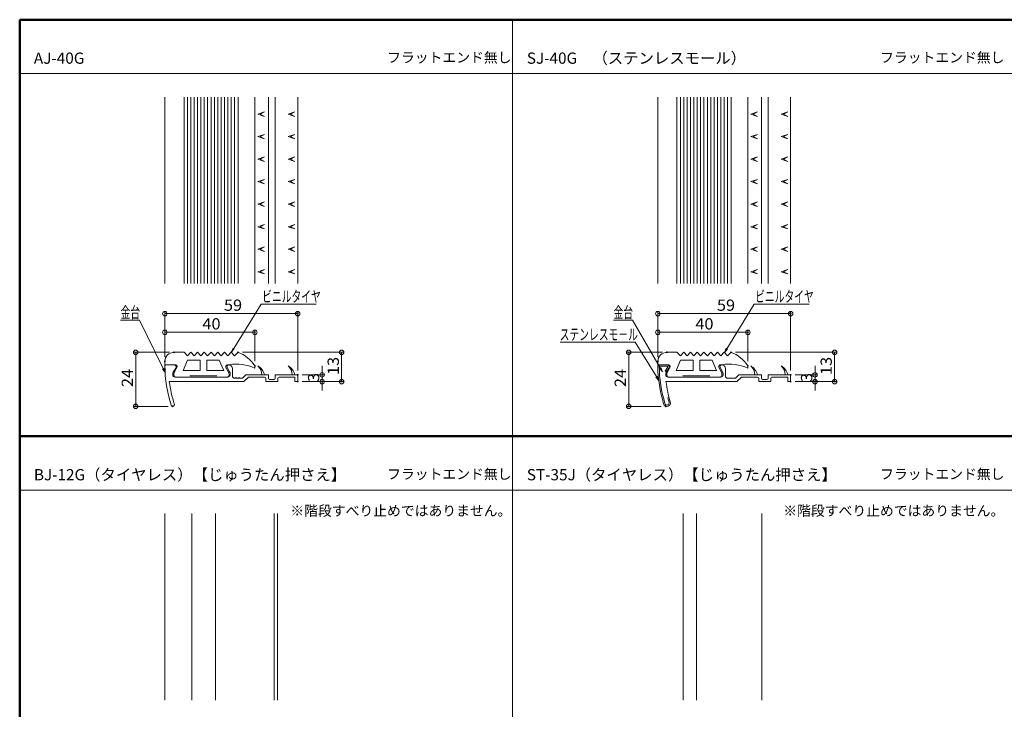
# Model space of a CAD drawing. Units: millimetres. Extents: x -400 to 400, y -277 to 277.
# Drawn here: x -400 to 37, y -29 to 277 of the extents above; entities that cross this region are included whole.
import ezdxf

# ---------------------------------------------------------------- set-up
doc = ezdxf.new("R2010")
doc.units = ezdxf.units.MM
doc.header["$LTSCALE"] = 2
for name, color, linetype in [('1', 7, 'Continuous'), ('2', 7, 'Continuous'), ('6', 7, 'Continuous'), ('6文字', 7, 'Continuous'), ('moji', 7, 'Continuous'), ('zumenwaku', 7, 'Continuous')]:
    doc.layers.add(name, color=color, linetype=linetype)
doc.styles.add('ＭＳ ゴシック', font='txt', dxfattribs={"height": 1})
doc.styles.add('ＭＳ Ｐゴシック', font='txt', dxfattribs={"height": 1})

# ---------------------------------------------------------------- blocks, each defined once
blk = doc.blocks.new('_Origin_0-8_')
at = {"color": 1, "linetype": 'Continuous', "lineweight": 5}
blk.add_line((0, 0), (-1, 0), dxfattribs=at)
blk.add_circle((0, 0), 0.5, dxfattribs=at)
blk = doc.blocks.new('MLeader4_0-D_')
at = {"layer": '6文字', "color": 1, "linetype": 'Continuous', "lineweight": 5}
for p, q in [((-42.94, 65.43), (-36.86, 75.3)), ((-36.86, 75.3), (-36.5, 75.3)), ((-36.5, 75.3), (-24.63, 75.3))]:
    blk.add_line(p, q, dxfattribs=at)
at = {"layer": '6文字', "color": 2, "linetype": 'Continuous', "lineweight": 5}
for p, q in [((-43.08, 65.52), (-43.46, 64.58)), ((-43.46, 64.58), (-42.94, 65.43)), ((-42.8, 65.35), (-43.46, 64.58))]:
    blk.add_line(p, q, dxfattribs=at)
at = {"layer": '6文字', "color": 2, "linetype": 'Continuous', "lineweight": 20, "style": 'ＭＳ ゴシック', "width": 0.637163}
blk.add_text('ビニルタイヤ', height=2.499, dxfattribs=at).set_placement((-36.65, 75.79))
blk = doc.blocks.new('MLeader5_0-D_')
at = {"layer": '6文字', "color": 1, "linetype": 'Continuous', "lineweight": 5}
for p, q in [((-64.28, 71.76), (-68.1, 71.76)), ((-63.92, 71.76), (-64.28, 71.76)), ((-57.71, 61.18), (-63.92, 71.76))]:
    blk.add_line(p, q, dxfattribs=at)
at = {"layer": '6文字', "color": 2, "linetype": 'Continuous', "lineweight": 5}
for p, q in [((-57.56, 61.27), (-57.2, 60.32)), ((-57.85, 61.1), (-57.2, 60.32)), ((-57.2, 60.32), (-57.71, 61.18))]:
    blk.add_line(p, q, dxfattribs=at)
at = {"layer": '6文字', "color": 2, "linetype": 'Continuous', "lineweight": 20, "style": 'ＭＳ ゴシック', "width": 0.637163}
blk.add_text('金台', height=2.499, dxfattribs=at).set_placement((-68.1, 72.25))
blk = doc.blocks.new('MLeader6_0-D_')
at = {"layer": '6文字', "color": 1, "linetype": 'Continuous', "lineweight": 5}
for p, q in [((-63.65, 66.85), (-79.94, 66.85)), ((-63.29, 66.85), (-63.65, 66.85)), ((-58.57, 59.22), (-63.29, 66.85))]:
    blk.add_line(p, q, dxfattribs=at)
at = {"layer": '6文字', "color": 2, "linetype": 'Continuous', "lineweight": 5}
for p, q in [((-58.71, 59.13), (-58.04, 58.37)), ((-58.04, 58.37), (-58.57, 59.22)), ((-58.43, 59.31), (-58.04, 58.37))]:
    blk.add_line(p, q, dxfattribs=at)
at = {"layer": '6文字', "color": 2, "linetype": 'Continuous', "lineweight": 20, "style": 'ＭＳ ゴシック', "width": 0.637163}
blk.add_text('ステンレスモ－ル', height=2.499, dxfattribs=at).set_placement((-80.06, 67.35))
blk = doc.blocks.new('MLeader7_0-D_')
at = {"layer": '6文字', "color": 1, "linetype": 'Continuous', "lineweight": 5}
for p, q in [((-152.48, 65.47), (-146.36, 75.3)), ((-146.36, 75.3), (-146, 75.3)), ((-146, 75.3), (-134.14, 75.3))]:
    blk.add_line(p, q, dxfattribs=at)
at = {"layer": '6文字', "color": 2, "linetype": 'Continuous', "lineweight": 5}
for p, q in [((-152.62, 65.56), (-153.01, 64.63)), ((-153.01, 64.63), (-152.48, 65.47)), ((-152.34, 65.39), (-153.01, 64.63))]:
    blk.add_line(p, q, dxfattribs=at)
at = {"layer": '6文字', "color": 2, "linetype": 'Continuous', "lineweight": 20, "style": 'ＭＳ ゴシック', "width": 0.637163}
blk.add_text('ビニルタイヤ', height=2.499, dxfattribs=at).set_placement((-146.15, 75.79))
blk = doc.blocks.new('MLeader8_0-D_')
at = {"layer": '6文字', "color": 1, "linetype": 'Continuous', "lineweight": 5}
for p, q in [((-173.78, 71.76), (-177.6, 71.76)), ((-173.42, 71.76), (-173.78, 71.76)), ((-168.15, 61.01), (-173.42, 71.76))]:
    blk.add_line(p, q, dxfattribs=at)
at = {"layer": '6文字', "color": 2, "linetype": 'Continuous', "lineweight": 5}
for p, q in [((-168.3, 60.94), (-167.71, 60.11)), ((-167.71, 60.11), (-168.15, 61.01)), ((-168, 61.09), (-167.71, 60.11))]:
    blk.add_line(p, q, dxfattribs=at)
at = {"layer": '6文字', "color": 2, "linetype": 'Continuous', "lineweight": 20, "style": 'ＭＳ ゴシック', "width": 0.637163}
blk.add_text('金台', height=2.499, dxfattribs=at).set_placement((-177.6, 72.25))

msp = doc.modelspace()

# ---------------------------------------------------------------- linework, layer by layer
at = {"color": 1, "linetype": 'Continuous', "lineweight": 5}
for p, q in [((-335.52, 127.25), (-335.52, 147.44)), ((-333.52, 146.44), (-278.52, 146.44)), ((-276.52, 121.25), (-276.52, 147.44)), ((-116.51, 127.25), (-116.51, 147.44)), ((-114.51, 146.44), (-59.52, 146.44)), ((-57.52, 121.25), (-57.52, 147.44)), ((-335.52, 127.25), (-335.52, 139.14)), ((-333.52, 138.14), (-297.52, 138.14)), ((-295.52, 125.25), (-295.52, 139.14)), ((-116.51, 127.25), (-116.51, 139.14)), ((-114.51, 138.14), (-78.51, 138.14)), ((-76.51, 125.25), (-76.51, 139.14)), ((-333.52, 129.25), (-349.47, 129.25)), ((-348.47, 127.25), (-348.47, 107.25)), ((-301.02, 129.25), (-255.98, 129.25)), ((-256.98, 127.25), (-256.98, 118.25)), ((-114.51, 129.25), (-130.46, 129.25)), ((-129.46, 127.25), (-129.46, 107.25)), ((-82.01, 129.25), (-36.97, 129.25)), ((-37.97, 127.25), (-37.97, 118.25)), ((-265.68, 121.25), (-265.68, 123.25)), ((-46.68, 121.25), (-46.68, 123.25)), ((-274.52, 119.25), (-264.68, 119.25)), ((-265.68, 119.25), (-265.68, 116.25)), ((-55.52, 119.25), (-45.68, 119.25)), ((-46.68, 119.25), (-46.68, 116.25)), ((-274.52, 116.25), (-264.68, 116.25)), ((-274.52, 116.25), (-255.98, 116.25)), ((-265.68, 114.25), (-265.68, 112.25)), ((-55.52, 116.25), (-36.97, 116.25)), ((-55.52, 116.25), (-45.68, 116.25)), ((-46.68, 114.25), (-46.68, 112.25)), ((-334.04, 105.25), (-349.47, 105.25)), ((-115.04, 105.25), (-130.46, 105.25))]:
    msp.add_line(p, q, dxfattribs=at)
at = {"layer": '1', "color": 3, "linetype": 'Continuous', "lineweight": 5}
for p, q in [((-335.52, 159.83), (-335.52, 242.6)), ((-295.52, 242.6), (-295.52, 159.83)), ((-289.52, 242.6), (-289.52, 159.83)), ((-286.52, 242.6), (-286.52, 159.83)), ((-276.52, 242.6), (-276.52, 159.83)), ((-116.51, 159.83), (-116.51, 242.6)), ((-76.51, 242.6), (-76.51, 159.83)), ((-70.52, 242.6), (-70.52, 159.83)), ((-67.52, 242.6), (-67.52, 159.83)), ((-57.52, 242.6), (-57.52, 159.83)), ((-335.02, 123.75), (-331.5, 123.75)), ((-308.02, 122.75), (-306.75, 120.53)), ((-307.27, 123.75), (-307.52, 123.75)), ((-115.91, 123.75), (-112.5, 123.75)), ((-115.91, 123.15), (-112.58, 123.15)), ((-112.24, 122.54), (-113.2, 120.95)), ((-89.01, 122.75), (-87.74, 120.53)), ((-332.02, 119.47), (-332.02, 119.25)), ((-330.65, 122.23), (-331.77, 120.38)), ((-331.02, 118.25), (-308.13, 118.25)), ((-330.52, 118.25), (-307.52, 118.25)), ((-306.52, 119.66), (-306.52, 119.25)), ((-305.52, 122), (-305.52, 118.75)), ((-300.73, 118.04), (-299.52, 119.25)), ((-298.4, 118.25), (-300.4, 116.25)), ((-299.52, 119.25), (-289.52, 119.25)), ((-298.4, 118.25), (-291.22, 118.25)), ((-289.52, 119.25), (-289.52, 117.75)), ((-286.52, 119.25), (-286.52, 117.75)), ((-286.52, 119.25), (-276.52, 119.25)), ((-284.82, 118.25), (-277.72, 118.25)), ((-277.72, 118.25), (-277.72, 116.25)), ((-276.52, 119.25), (-276.52, 116.25)), ((-113.2, 120.96), (-112.62, 120.61)), ((-113.01, 119.47), (-113.01, 119.25)), ((-111.64, 122.23), (-112.76, 120.38)), ((-112.01, 118.25), (-89.12, 118.25)), ((-111.51, 118.25), (-88.51, 118.25)), ((-105.39, 118.75), (-93.39, 118.75)), ((-87.51, 119.66), (-87.51, 119.25)), ((-86.52, 122), (-86.52, 118.75)), ((-81.72, 118.04), (-80.52, 119.25)), ((-79.4, 118.25), (-81.4, 116.25)), ((-80.52, 119.25), (-70.52, 119.25)), ((-79.4, 118.25), (-72.22, 118.25)), ((-70.52, 119.25), (-70.52, 117.75)), ((-67.52, 119.25), (-67.52, 117.75)), ((-67.52, 119.25), (-57.52, 119.25)), ((-65.82, 118.25), (-58.72, 118.25)), ((-58.72, 118.25), (-58.72, 116.25)), ((-57.52, 119.25), (-57.52, 116.25)), ((-333.55, 116.25), (-300.4, 116.25)), ((-304.52, 117.75), (-304.32, 117.75)), ((-304.02, 118.05), (-304.32, 117.75)), ((-304.02, 118.05), (-303.72, 117.75)), ((-303.72, 117.75), (-302.82, 117.75)), ((-302.52, 118.05), (-302.82, 117.75)), ((-302.52, 118.05), (-302.22, 117.75)), ((-302.22, 117.75), (-301.44, 117.75)), ((-290.72, 117.75), (-290.72, 116.25)), ((-290.72, 116.25), (-285.32, 116.25)), ((-289.02, 117.25), (-287.02, 117.25)), ((-285.32, 117.75), (-285.32, 116.25)), ((-276.52, 116.25), (-277.72, 116.25)), ((-112.9, 116.25), (-81.4, 116.25)), ((-85.52, 117.75), (-82.43, 117.75)), ((-71.72, 117.75), (-71.72, 116.25)), ((-71.72, 116.25), (-66.32, 116.25)), ((-70.02, 117.25), (-68.02, 117.25)), ((-66.32, 117.75), (-66.32, 116.25)), ((-57.52, 116.25), (-58.72, 116.25)), ((-112.09, 108.98), (-111.52, 109.16)), ((-111.95, 105.35), (-112.03, 105.32)), ((-335.52, -25.17), (-335.52, 57.6)), ((-323.52, 57.6), (-323.52, -25.17)), ((-313.02, 57.6), (-313.02, -25.17)), ((-287.02, 57.6), (-287.02, -25.17)), ((-285.52, 57.6), (-285.52, -25.17)), ((-105.31, -25.17), (-105.31, 57.6)), ((-99.31, -25.17), (-99.31, 57.6)), ((-70.31, -25.17), (-70.31, 57.6))]:
    msp.add_line(p, q, dxfattribs=at)
for centre, radius, start, end in [((-335.02, 123.25), 0.5, 90, 180.7698), ((-276.98, 123.55), 58.54, 180.2987, 197.6756), ((-331.5, 122.75), 1, 328.875, 90), ((-307.02, 122.75), 1, 90, 180), ((-307.27, 122), 1.75, 0, 90), ((-297.97, 117.31), 7.02, 16.0175, 57.7223), ((-298.38, 118.99), 5.96, 2.5403, 45.7036), ((-284.47, 117.31), 7.02, 16.0175, 57.7223), ((-284.88, 118.99), 5.96, 2.5403, 45.7036), ((-115.91, 123.15), 0.6, 90, 180.5788), ((-54.36, 124.08), 62.16, 180.8614, 196.6033), ((-54.53, 124.05), 61.39, 180.8425, 196.6248), ((-112.58, 122.75), 0.4, 328.875, 90), ((-112.5, 122.75), 1, 328.875, 90), ((-88.01, 122.75), 1, 90, 180), ((-88.27, 122), 1.75, 0, 90), ((-78.97, 117.31), 7.02, 16.0175, 57.7223), ((-79.38, 118.99), 5.96, 2.5403, 45.7036), ((-65.47, 117.31), 7.02, 16.0175, 57.7223), ((-65.88, 118.99), 5.96, 2.5403, 45.7036), ((-330.27, 119.47), 1.75, 148.875, 180), ((-331.02, 119.25), 1, 180, 270), ((-307.52, 119.25), 1, 270, 0), ((-308.27, 119.66), 1.75, 0, 29.7449), ((-304.52, 118.75), 1, 180, 270), ((-291.22, 117.75), 0.5, 0, 90), ((-284.82, 117.75), 0.5, 90, 180), ((-111.26, 119.47), 1.75, 148.875, 180), ((-112.01, 119.25), 1, 180, 270), ((-88.51, 119.25), 1, 270, 0), ((-89.26, 119.66), 1.75, 0, 29.7449), ((-85.52, 118.75), 1, 180, 270), ((-72.22, 117.75), 0.5, 0, 90), ((-65.82, 117.75), 0.5, 90, 180), ((-276.89, 123.56), 57.13, 187.353, 197.6381), ((-301.44, 118.75), 1, 270, 315), ((-289.02, 117.75), 0.5, 180, 270), ((-287.02, 117.75), 0.5, 270, 0), ((-53.98, 124.08), 59.44, 187.57, 196.5), ((-82.43, 118.75), 1, 270, 315), ((-70.02, 117.75), 0.5, 180, 270), ((-68.02, 117.75), 0.5, 270, 0), ((-332.04, 106), 0.75, 197.6327, 15.9068), ((-112.49, 106.75), 1.5, 196.6017, 287.9588), ((-112.49, 106.75), 0.9, 196.6017, 287.9588), ((-112.41, 106.77), 0.9, 287.9588, 16.4963), ((-53.98, 124.08), 60.04, 194.5686, 196.5), ((-112.41, 106.77), 1.5, 287.9588, 16.4963)]:
    msp.add_arc(centre, radius, start, end, dxfattribs=at)
at = {"layer": '2', "color": 4, "linetype": 'Continuous', "lineweight": 5}
for p, q in [((-327.02, 242.6), (-327.02, 159.83)), ((-325.52, 242.6), (-325.52, 159.83)), ((-324.02, 242.6), (-324.02, 159.83)), ((-322.52, 242.6), (-322.52, 159.83)), ((-321.02, 242.6), (-321.02, 159.83)), ((-319.52, 242.6), (-319.52, 159.83)), ((-318.02, 242.6), (-318.02, 159.83)), ((-316.52, 242.6), (-316.52, 159.83)), ((-315.02, 242.6), (-315.02, 159.83)), ((-313.52, 242.6), (-313.52, 159.83)), ((-312.02, 242.6), (-312.02, 159.83)), ((-310.52, 242.6), (-310.52, 159.83)), ((-309.02, 242.6), (-309.02, 159.83)), ((-307.52, 242.6), (-307.52, 159.83)), ((-306.02, 242.6), (-306.02, 159.83)), ((-304.52, 242.6), (-304.52, 159.83)), ((-303.02, 242.6), (-303.02, 159.83)), ((-108.01, 242.6), (-108.01, 159.83)), ((-106.51, 242.6), (-106.51, 159.83)), ((-105.01, 242.6), (-105.01, 159.83)), ((-103.51, 242.6), (-103.51, 159.83)), ((-102.01, 242.6), (-102.01, 159.83)), ((-100.51, 242.6), (-100.51, 159.83)), ((-99.01, 242.6), (-99.01, 159.83)), ((-97.51, 242.6), (-97.51, 159.83)), ((-96.01, 242.6), (-96.01, 159.83)), ((-94.51, 242.6), (-94.51, 159.83)), ((-93.01, 242.6), (-93.01, 159.83)), ((-91.51, 242.6), (-91.51, 159.83)), ((-90.01, 242.6), (-90.01, 159.83)), ((-88.51, 242.6), (-88.51, 159.83)), ((-87.01, 242.6), (-87.01, 159.83)), ((-85.51, 242.6), (-85.51, 159.83)), ((-84.01, 242.6), (-84.01, 159.83)), ((-294.22, 235.04), (-291.22, 236.04)), ((-294.22, 235.04), (-291.22, 234.04)), ((-291.22, 236.04), (-293.22, 235.04)), ((-293.22, 235.04), (-291.22, 234.04)), ((-280.72, 235.04), (-277.72, 236.04)), ((-280.72, 235.04), (-277.72, 234.04)), ((-277.72, 236.04), (-279.72, 235.04)), ((-279.72, 235.04), (-277.72, 234.04)), ((-75.22, 235.04), (-72.22, 236.04)), ((-75.22, 235.04), (-72.22, 234.04)), ((-72.22, 236.04), (-74.22, 235.04)), ((-74.22, 235.04), (-72.22, 234.04)), ((-61.72, 235.04), (-58.72, 236.04)), ((-61.72, 235.04), (-58.72, 234.04)), ((-58.72, 236.04), (-60.72, 235.04)), ((-60.72, 235.04), (-58.72, 234.04)), ((-294.22, 225.04), (-291.22, 226.04)), ((-294.22, 225.04), (-291.22, 224.04)), ((-291.22, 226.04), (-293.22, 225.04)), ((-293.22, 225.04), (-291.22, 224.04)), ((-280.72, 225.04), (-277.72, 226.04)), ((-280.72, 225.04), (-277.72, 224.04)), ((-277.72, 226.04), (-279.72, 225.04)), ((-279.72, 225.04), (-277.72, 224.04)), ((-75.22, 225.04), (-72.22, 226.04)), ((-75.22, 225.04), (-72.22, 224.04)), ((-72.22, 226.04), (-74.22, 225.04)), ((-74.22, 225.04), (-72.22, 224.04)), ((-61.72, 225.04), (-58.72, 226.04)), ((-61.72, 225.04), (-58.72, 224.04)), ((-58.72, 226.04), (-60.72, 225.04)), ((-60.72, 225.04), (-58.72, 224.04)), ((-294.22, 215.04), (-291.22, 216.04)), ((-294.22, 215.04), (-291.22, 214.04)), ((-291.22, 216.04), (-293.22, 215.04)), ((-293.22, 215.04), (-291.22, 214.04)), ((-280.72, 215.04), (-277.72, 216.04)), ((-280.72, 215.04), (-277.72, 214.04)), ((-277.72, 216.04), (-279.72, 215.04)), ((-279.72, 215.04), (-277.72, 214.04)), ((-75.22, 215.04), (-72.22, 216.04)), ((-75.22, 215.04), (-72.22, 214.04)), ((-72.22, 216.04), (-74.22, 215.04)), ((-74.22, 215.04), (-72.22, 214.04)), ((-61.72, 215.04), (-58.72, 216.04)), ((-61.72, 215.04), (-58.72, 214.04)), ((-58.72, 216.04), (-60.72, 215.04)), ((-60.72, 215.04), (-58.72, 214.04)), ((-294.22, 205.04), (-291.22, 206.04)), ((-291.22, 206.04), (-293.22, 205.04)), ((-280.72, 205.04), (-277.72, 206.04)), ((-277.72, 206.04), (-279.72, 205.04)), ((-75.22, 205.04), (-72.22, 206.04)), ((-72.22, 206.04), (-74.22, 205.04)), ((-61.72, 205.04), (-58.72, 206.04)), ((-58.72, 206.04), (-60.72, 205.04)), ((-294.22, 205.04), (-291.22, 204.04)), ((-293.22, 205.04), (-291.22, 204.04)), ((-280.72, 205.04), (-277.72, 204.04)), ((-279.72, 205.04), (-277.72, 204.04)), ((-75.22, 205.04), (-72.22, 204.04)), ((-74.22, 205.04), (-72.22, 204.04)), ((-61.72, 205.04), (-58.72, 204.04)), ((-60.72, 205.04), (-58.72, 204.04)), ((-294.22, 195.04), (-291.22, 196.04)), ((-294.22, 195.04), (-291.22, 194.04)), ((-291.22, 196.04), (-293.22, 195.04)), ((-293.22, 195.04), (-291.22, 194.04)), ((-280.72, 195.04), (-277.72, 196.04)), ((-280.72, 195.04), (-277.72, 194.04)), ((-277.72, 196.04), (-279.72, 195.04)), ((-279.72, 195.04), (-277.72, 194.04)), ((-75.22, 195.04), (-72.22, 196.04)), ((-75.22, 195.04), (-72.22, 194.04)), ((-72.22, 196.04), (-74.22, 195.04)), ((-74.22, 195.04), (-72.22, 194.04)), ((-61.72, 195.04), (-58.72, 196.04)), ((-61.72, 195.04), (-58.72, 194.04)), ((-58.72, 196.04), (-60.72, 195.04)), ((-60.72, 195.04), (-58.72, 194.04)), ((-294.22, 185.04), (-291.22, 186.04)), ((-294.22, 185.04), (-291.22, 184.04)), ((-291.22, 186.04), (-293.22, 185.04)), ((-293.22, 185.04), (-291.22, 184.04)), ((-280.72, 185.04), (-277.72, 186.04)), ((-280.72, 185.04), (-277.72, 184.04)), ((-277.72, 186.04), (-279.72, 185.04)), ((-279.72, 185.04), (-277.72, 184.04)), ((-75.22, 185.04), (-72.22, 186.04)), ((-75.22, 185.04), (-72.22, 184.04)), ((-72.22, 186.04), (-74.22, 185.04)), ((-74.22, 185.04), (-72.22, 184.04)), ((-61.72, 185.04), (-58.72, 186.04)), ((-61.72, 185.04), (-58.72, 184.04)), ((-58.72, 186.04), (-60.72, 185.04)), ((-60.72, 185.04), (-58.72, 184.04)), ((-294.22, 175.04), (-291.22, 176.04)), ((-294.22, 175.04), (-291.22, 174.04)), ((-291.22, 176.04), (-293.22, 175.04)), ((-293.22, 175.04), (-291.22, 174.04)), ((-280.72, 175.04), (-277.72, 176.04)), ((-280.72, 175.04), (-277.72, 174.04)), ((-277.72, 176.04), (-279.72, 175.04)), ((-279.72, 175.04), (-277.72, 174.04)), ((-75.22, 175.04), (-72.22, 176.04)), ((-75.22, 175.04), (-72.22, 174.04)), ((-72.22, 176.04), (-74.22, 175.04)), ((-74.22, 175.04), (-72.22, 174.04)), ((-61.72, 175.04), (-58.72, 176.04)), ((-61.72, 175.04), (-58.72, 174.04)), ((-58.72, 176.04), (-60.72, 175.04)), ((-60.72, 175.04), (-58.72, 174.04)), ((-294.22, 165.04), (-291.22, 166.04)), ((-294.22, 165.04), (-291.22, 164.04)), ((-291.22, 166.04), (-293.22, 165.04)), ((-293.22, 165.04), (-291.22, 164.04)), ((-280.72, 165.04), (-277.72, 166.04)), ((-280.72, 165.04), (-277.72, 164.04)), ((-277.72, 166.04), (-279.72, 165.04)), ((-279.72, 165.04), (-277.72, 164.04)), ((-75.22, 165.04), (-72.22, 166.04)), ((-75.22, 165.04), (-72.22, 164.04)), ((-72.22, 166.04), (-74.22, 165.04)), ((-74.22, 165.04), (-72.22, 164.04)), ((-61.72, 165.04), (-58.72, 166.04)), ((-61.72, 165.04), (-58.72, 164.04)), ((-58.72, 166.04), (-60.72, 165.04)), ((-60.72, 165.04), (-58.72, 164.04)), ((-331.52, 129.25), (-327.02, 129.25)), ((-327.02, 129.25), (-325.52, 127.75)), ((-325.52, 127.75), (-324.02, 129.25)), ((-322.52, 127.75), (-324.02, 129.25)), ((-321.02, 129.25), (-322.52, 127.75)), ((-321.02, 129.25), (-319.52, 127.75)), ((-319.52, 127.75), (-318.02, 129.25)), ((-316.52, 127.75), (-318.02, 129.25)), ((-315.02, 129.25), (-316.52, 127.75)), ((-315.02, 129.25), (-313.52, 127.75)), ((-313.52, 127.75), (-312.02, 129.25)), ((-310.52, 127.75), (-312.02, 129.25)), ((-309.02, 129.25), (-310.52, 127.75)), ((-309.02, 129.25), (-307.52, 127.75)), ((-307.52, 127.75), (-306.02, 129.25)), ((-304.52, 127.75), (-306.02, 129.25)), ((-303.02, 129.25), (-304.52, 127.75)), ((-112.51, 129.25), (-108.01, 129.25)), ((-108.01, 129.25), (-106.51, 127.75)), ((-106.51, 127.75), (-105.01, 129.25)), ((-103.51, 127.75), (-105.01, 129.25)), ((-102.01, 129.25), (-103.51, 127.75)), ((-102.01, 129.25), (-100.51, 127.75)), ((-100.51, 127.75), (-99.01, 129.25)), ((-97.51, 127.75), (-99.01, 129.25)), ((-96.01, 129.25), (-97.51, 127.75)), ((-96.01, 129.25), (-94.51, 127.75)), ((-94.51, 127.75), (-93.01, 129.25)), ((-91.51, 127.75), (-93.01, 129.25)), ((-90.01, 129.25), (-91.51, 127.75)), ((-90.01, 129.25), (-88.51, 127.75)), ((-88.51, 127.75), (-87.01, 129.25)), ((-85.51, 127.75), (-87.01, 129.25)), ((-84.01, 129.25), (-85.51, 127.75)), ((-335.52, 125.25), (-335.52, 123.75)), ((-335.52, 123.75), (-331.02, 123.75)), ((-330.02, 122.75), (-331.29, 120.53)), ((-327.4, 121.25), (-325.47, 125.75)), ((-325.47, 125.75), (-319.9, 125.75)), ((-319.9, 125.75), (-319.9, 121.25)), ((-316.9, 125.75), (-316.9, 121.25)), ((-316.9, 125.75), (-311.33, 125.75)), ((-309.4, 121.25), (-311.33, 125.75)), ((-308.52, 122.75), (-307.27, 120.38)), ((-295.52, 123.25), (-295.52, 122.25)), ((-116.51, 123.75), (-116.51, 125.25)), ((-116.51, 123.75), (-112.01, 123.75)), ((-111.01, 122.75), (-112.28, 120.53)), ((-108.39, 121.25), (-106.46, 125.75)), ((-106.46, 125.75), (-100.89, 125.75)), ((-100.89, 125.75), (-100.89, 121.25)), ((-97.89, 125.75), (-97.89, 121.25)), ((-97.89, 125.75), (-92.32, 125.75)), ((-90.39, 121.25), (-92.32, 125.75)), ((-89.51, 122.75), (-88.27, 120.38)), ((-88.27, 123.75), (-88.52, 123.75)), ((-76.51, 123.25), (-76.51, 122.25)), ((-331.52, 119.66), (-331.52, 119.25)), ((-327.4, 121.25), (-319.9, 121.25)), ((-316.9, 121.25), (-309.4, 121.25)), ((-307.02, 119.47), (-307.02, 119.25)), ((-112.51, 119.66), (-112.51, 119.25)), ((-108.39, 121.25), (-100.89, 121.25)), ((-97.89, 121.25), (-90.39, 121.25)), ((-88.01, 119.47), (-88.01, 119.25))]:
    msp.add_line(p, q, dxfattribs=at)
for centre, radius, start, end in [((-331.52, 125.25), 4, 90, 180), ((-308.15, 115.16), 15, 32.6678, 70.0126), ((-112.51, 125.25), 4, 90, 180), ((-89.14, 115.16), 15, 32.6678, 70.0126), ((-331.02, 122.75), 1, 0, 90), ((-307.52, 122.75), 1, 90, 180), ((-303.74, 104.02), 20, 65.7145, 99.4227), ((-112.01, 122.75), 1, 0, 90), ((-88.52, 122.75), 1, 90, 180), ((-84.74, 104.02), 20, 65.7145, 99.4227), ((-329.77, 119.66), 1.75, 150.2551, 180), ((-330.52, 119.25), 1, 180, 270), ((-308.02, 119.25), 1, 270, 0), ((-308.77, 119.47), 1.75, 0, 31.125), ((-110.76, 119.66), 1.75, 150.2551, 180), ((-111.51, 119.25), 1, 180, 270), ((-89.01, 119.25), 1, 270, 0), ((-89.76, 119.47), 1.75, 0, 31.125)]:
    msp.add_arc(centre, radius, start, end, dxfattribs=at)
at = {"layer": '6', "color": 8, "linetype": 'Continuous', "lineweight": 5}
msp.add_line((-324.4, 118.75), (-312.4, 118.75), dxfattribs=at)
at = {"layer": 'Defpoints', "color": 7, "linetype": 'Continuous', "lineweight": 5, "const_width": 0.4}
for points in [[(-276.32, 146.44, 0.414214), (-276.52, 146.64, 0.414214), (-276.72, 146.44, 0.414214), (-276.52, 146.24, 0.414214)], [(-57.32, 146.44, 0.414214), (-57.52, 146.64, 0.414214), (-57.72, 146.44, 0.414214), (-57.52, 146.24, 0.414214)], [(-295.32, 138.14, 0.414214), (-295.52, 138.34, 0.414214), (-295.72, 138.14, 0.414214), (-295.52, 137.94, 0.414214)], [(-76.31, 138.14, 0.414214), (-76.51, 138.34, 0.414214), (-76.71, 138.14, 0.414214), (-76.51, 137.94, 0.414214)], [(-331.32, 129.25, 0.414214), (-331.52, 129.45, 0.414214), (-331.72, 129.25, 0.414214), (-331.52, 129.05, 0.414214)], [(-302.82, 129.25, 0.414214), (-303.02, 129.45, 0.414214), (-303.22, 129.25, 0.414214), (-303.02, 129.05, 0.414214)], [(-112.31, 129.25, 0.414214), (-112.51, 129.45, 0.414214), (-112.71, 129.25, 0.414214), (-112.51, 129.05, 0.414214)], [(-83.81, 129.25, 0.414214), (-84.01, 129.45, 0.414214), (-84.21, 129.25, 0.414214), (-84.01, 129.05, 0.414214)], [(-335.32, 125.25, 0.414214), (-335.52, 125.45, 0.414214), (-335.72, 125.25, 0.414214), (-335.52, 125.05, 0.414214)], [(-335.32, 125.25, 0.414214), (-335.52, 125.45, 0.414214), (-335.72, 125.25, 0.414214), (-335.52, 125.05, 0.414214)], [(-295.32, 123.25, 0.414214), (-295.52, 123.45, 0.414214), (-295.72, 123.25, 0.414214), (-295.52, 123.05, 0.414214)], [(-116.31, 125.25, 0.414214), (-116.51, 125.45, 0.414214), (-116.71, 125.25, 0.414214), (-116.51, 125.05, 0.414214)], [(-116.31, 125.25, 0.414214), (-116.51, 125.45, 0.414214), (-116.71, 125.25, 0.414214), (-116.51, 125.05, 0.414214)], [(-76.31, 123.25, 0.414214), (-76.51, 123.45, 0.414214), (-76.71, 123.25, 0.414214), (-76.51, 123.05, 0.414214)], [(-276.32, 119.25, 0.414214), (-276.52, 119.45, 0.414214), (-276.72, 119.25, 0.414214), (-276.52, 119.05, 0.414214)], [(-276.32, 119.25, 0.414214), (-276.52, 119.45, 0.414214), (-276.72, 119.25, 0.414214), (-276.52, 119.05, 0.414214)], [(-57.32, 119.25, 0.414214), (-57.52, 119.45, 0.414214), (-57.72, 119.25, 0.414214), (-57.52, 119.05, 0.414214)], [(-57.32, 119.25, 0.414214), (-57.52, 119.45, 0.414214), (-57.72, 119.25, 0.414214), (-57.52, 119.05, 0.414214)], [(-276.32, 116.25, 0.414214), (-276.52, 116.45, 0.414214), (-276.72, 116.25, 0.414214), (-276.52, 116.05, 0.414214)], [(-276.32, 116.25, 0.414214), (-276.52, 116.45, 0.414214), (-276.72, 116.25, 0.414214), (-276.52, 116.05, 0.414214)], [(-265.48, 116.25, 0.414214), (-265.68, 116.45, 0.414214), (-265.88, 116.25, 0.414214), (-265.68, 116.05, 0.414214)], [(-256.78, 116.25, 0.414214), (-256.98, 116.45, 0.414214), (-257.18, 116.25, 0.414214), (-256.98, 116.05, 0.414214)], [(-57.32, 116.25, 0.414214), (-57.52, 116.45, 0.414214), (-57.72, 116.25, 0.414214), (-57.52, 116.05, 0.414214)], [(-57.32, 116.25, 0.414214), (-57.52, 116.45, 0.414214), (-57.72, 116.25, 0.414214), (-57.52, 116.05, 0.414214)], [(-46.48, 116.25, 0.414214), (-46.68, 116.45, 0.414214), (-46.88, 116.25, 0.414214), (-46.68, 116.05, 0.414214)], [(-37.77, 116.25, 0.414214), (-37.97, 116.45, 0.414214), (-38.17, 116.25, 0.414214), (-37.97, 116.05, 0.414214)], [(-348.27, 105.25, 0.414214), (-348.47, 105.45, 0.414214), (-348.67, 105.25, 0.414214), (-348.47, 105.05, 0.414214)], [(-331.84, 105.25, 0.414214), (-332.04, 105.45, 0.414214), (-332.24, 105.25, 0.414214), (-332.04, 105.05, 0.414214)], [(-129.26, 105.25, 0.414214), (-129.46, 105.45, 0.414214), (-129.66, 105.25, 0.414214), (-129.46, 105.05, 0.414214)], [(-112.84, 105.25, 0.414214), (-113.04, 105.45, 0.414214), (-113.24, 105.25, 0.414214), (-113.04, 105.05, 0.414214)]]:
    msp.add_lwpolyline(points, format="xyb", close=True, dxfattribs=at)
at = {"layer": 'zumenwaku', "color": 6, "linetype": 'Continuous', "lineweight": 50}
for p, q in [((399.98, 276.97), (-400.02, 276.97)), ((-400.02, 276.97), (-400.02, -277.03)), ((257.98, 91.97), (-400.02, 91.97))]:
    msp.add_line(p, q, dxfattribs=at)
at = {"layer": 'zumenwaku', "color": 6, "linetype": 'Continuous', "lineweight": 5}
for p, q in [((-181.02, 276.97), (-181.02, -277.03)), ((-399.62, 253.08), (257.98, 253.08)), ((-399.62, 68.08), (257.98, 68.08))]:
    msp.add_line(p, q, dxfattribs=at)

# ---------------------------------------------------------------- block references
at = {"color": 1, "linetype": 'Continuous', "lineweight": 5, "xscale": 2, "yscale": 2}
for p, rotation in [((-335.52, 146.44), 180), ((-116.51, 146.44), 180), ((-335.52, 138.14), 180), ((-116.51, 138.14), 180), ((-348.47, 129.25), 90), ((-256.98, 129.25), 90), ((-129.46, 129.25), 90), ((-37.97, 129.25), 90), ((-265.68, 119.25), 270), ((-256.98, 116.25), 270), ((-46.68, 119.25), 270), ((-37.97, 116.25), 270), ((-265.68, 116.25), 90), ((-46.68, 116.25), 90), ((-348.47, 105.25), 270), ((-129.46, 105.25), 270)]:
    msp.add_blockref('_Origin_0-8_', p, dxfattribs=dict(at, rotation=rotation))
for p in [(-276.52, 146.44), (-57.52, 146.44), (-295.52, 138.14), (-76.51, 138.14)]:
    msp.add_blockref('_Origin_0-8_', p, dxfattribs=at)
at = {"layer": '6文字', "color": 2, "linetype": 'Continuous', "lineweight": 20, "xscale": 2, "yscale": 2}
for name in ['MLeader7_0-D_', 'MLeader4_0-D_', 'MLeader8_0-D_', 'MLeader5_0-D_', 'MLeader6_0-D_']:
    msp.add_blockref(name, (0, 0), dxfattribs=at)

# ---------------------------------------------------------------- texts
at = {"color": 2, "linetype": 'Continuous', "lineweight": 5, "style": 'ＭＳ ゴシック', "width": 1.064272}
for s, p in [('59', (-309.27, 147.69)), ('59', (-90.26, 147.69)), ('40', (-318.85, 139.39)), ('40', (-99.85, 139.39))]:
    msp.add_text(s, height=4.999, dxfattribs=at).set_placement(p)
for s, height, p in [('13', 4.999, (-258.23, 119.17)), ('13', 4.999, (-39.22, 119.17)), ('24', 4.999, (-349.71, 113.84)), ('3', 5, (-266.93, 116.08)), ('24', 4.999, (-130.71, 113.84)), ('3', 5, (-47.92, 116.08))]:
    msp.add_text(s, height=height, rotation=90, dxfattribs=at).set_placement(p)
at = {"layer": 'moji', "color": 2, "linetype": 'Continuous', "lineweight": 5, "style": 'ＭＳ Ｐゴシック'}
for s, p in [('AJ-40G', (-393.72, 257.4)), ('SJ-40G\u3000（ステンレスモール）', (-174.72, 257.4)), ('BJ-12G（タイヤレス）【じゅうたん押さえ】', (-393.72, 72.4))]:
    msp.add_text(s, height=5, dxfattribs=at).set_placement(p)
at = {"layer": 'moji', "color": 2, "linetype": 'Continuous', "lineweight": 5, "style": 'ＭＳ Ｐゴシック', "width": 0.99952}
for s, height, p in [('フラットエンド無し', 4.502, (-236.78, 257.94)), ('フラットエンド無し', 4.502, (-17.78, 257.94)), ('フラットエンド無し', 4.502, (-236.78, 72.94)), ('ST-35J（タイヤレス）【じゅうたん押さえ】', 5.0024, (-174.72, 72.4)), ('フラットエンド無し', 4.502, (-17.78, 72.94)), ('※階段すべり止めではありません。', 4.5022, (-279.8, 56.65)), ('※階段すべり止めではありません。', 4.5022, (-60.8, 56.65))]:
    msp.add_text(s, height=height, dxfattribs=at).set_placement(p)

doc.saveas('drawing.dxf')
